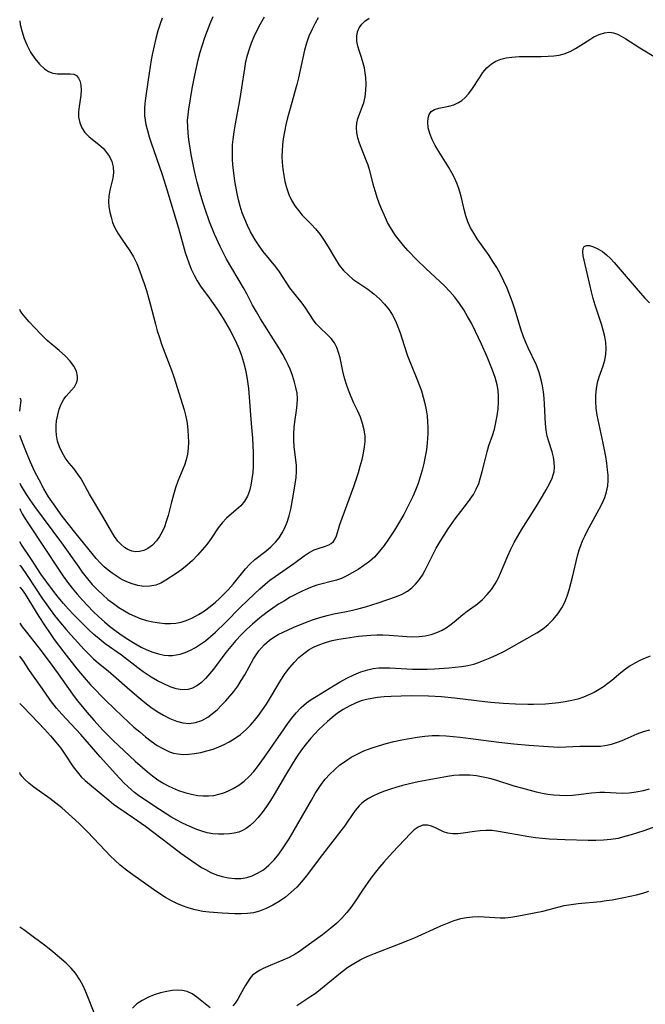
# Model space of a CAD drawing. Extents: x 1556494 to 1564696, y 2813817 to 2822019.
# Drawn here: x 1556494 to 1556649, y 2818618 to 2818863 of the extents above; entities that cross this region are included whole.
import ezdxf

# ---------------------------------------------------------------- set-up
doc = ezdxf.new("R2010")
doc.units = 0

msp = doc.modelspace()

# ---------------------------------------------------------------- linework, layer by layer
at = {"layer": 'WIL_029_Contours', "color": 0}
for points in [[(1556494, 2818790.67, 192), (1556494, 2818790.67, 192)], [(1556494, 2818768.66, 190), (1556494, 2818768.66, 190)], [(1556494, 2818765.36, 190), (1556494, 2818765.36, 190)], [(1556494, 2818759.37, 190), (1556494, 2818759.37, 190)], [(1556494, 2818747.48, 188), (1556494, 2818747.48, 188)], [(1556494, 2818741.21, 186), (1556494, 2818741.21, 186)], [(1556494, 2818732.9, 184), (1556494, 2818732.9, 184)], [(1556494, 2818727.18, 182), (1556494, 2818727.18, 182)], [(1556494, 2818721.65, 180), (1556494, 2818721.65, 180)], [(1556494, 2818712.74, 178), (1556494, 2818712.74, 178)], [(1556494, 2818704.52, 176), (1556494, 2818704.52, 176)], [(1556494, 2818692.78, 174), (1556494, 2818692.78, 174)], [(1556494, 2818675.62, 172), (1556494, 2818675.62, 172)], [(1556494, 2818637.2, 170), (1556494, 2818637.2, 170)]]:
    msp.add_polyline3d(points, dxfattribs=at)
at = {"layer": 'WIL_030_Contours', "color": 0}
for points in [[(1556494, 2818747.48, 188), (1556494.36, 2818746.8, 188), (1556495.55, 2818744.88, 188), (1556496.54, 2818743.4, 188), (1556497.7, 2818741.73, 188), (1556504.37, 2818732.66, 188), (1556508.66, 2818726.61, 188), (1556509.54, 2818725.39, 188), (1556510.8, 2818723.77, 188), (1556512.01, 2818722.36, 188), (1556513.29, 2818721.02, 188), (1556514.63, 2818719.74, 188), (1556515.91, 2818718.65, 188), (1556517.25, 2818717.61, 188), (1556518.63, 2818716.65, 188), (1556520.04, 2818715.77, 188), (1556521.3, 2818715.07, 188), (1556522.59, 2818714.46, 188), (1556523.9, 2818713.92, 188), (1556525.48, 2818713.42, 188), (1556527.08, 2818713.04, 188), (1556528.69, 2818712.78, 188), (1556530.06, 2818712.65, 188), (1556531.41, 2818712.62, 188), (1556532.75, 2818712.73, 188), (1556534.07, 2818712.99, 188), (1556535.35, 2818713.39, 188), (1556536.9, 2818714.06, 188), (1556538.41, 2818714.88, 188), (1556539.87, 2818715.82, 188), (1556541.28, 2818716.85, 188), (1556542.64, 2818717.97, 188), (1556543.61, 2818718.85, 188), (1556544.55, 2818719.77, 188), (1556545.78, 2818721.05, 188), (1556547, 2818722.43, 188), (1556550.09, 2818726.26, 188), (1556551.11, 2818727.38, 188), (1556552.38, 2818728.52, 188), (1556555.1, 2818730.65, 188), (1556556.36, 2818731.73, 188), (1556557.52, 2818732.89, 188), (1556558.4, 2818733.97, 188), (1556559.16, 2818735.14, 188), (1556559.81, 2818736.38, 188), (1556560.41, 2818737.86, 188), (1556560.89, 2818739.41, 188), (1556561.28, 2818741.01, 188), (1556561.92, 2818744.26, 188), (1556562.43, 2818747.36, 188), (1556562.61, 2818748.88, 188), (1556562.71, 2818750.39, 188), (1556562.7, 2818751.87, 188), (1556562.16, 2818756.59, 188), (1556562.08, 2818758.17, 188), (1556562.07, 2818759.76, 188), (1556562.17, 2818761.34, 188), (1556562.34, 2818762.77, 188), (1556562.76, 2818765.59, 188), (1556562.92, 2818767.06, 188), (1556562.96, 2818768.52, 188), (1556562.85, 2818769.88, 188), (1556562.6, 2818771.23, 188), (1556562.26, 2818772.59, 188), (1556561.74, 2818774.21, 188), (1556561.12, 2818775.82, 188), (1556560.64, 2818776.91, 188), (1556560.06, 2818778.07, 188), (1556559.3, 2818779.47, 188), (1556558.48, 2818780.86, 188), (1556553.78, 2818788.35, 188), (1556552.77, 2818790.03, 188), (1556551.82, 2818791.73, 188), (1556550.36, 2818794.51, 188), (1556549.54, 2818796, 188), (1556545.36, 2818803.18, 188), (1556544.59, 2818804.62, 188), (1556543.76, 2818806.29, 188), (1556542.39, 2818809.34, 188), (1556541.14, 2818812.45, 188), (1556540.04, 2818815.52, 188), (1556539.53, 2818817.07, 188), (1556538.71, 2818819.78, 188), (1556538.06, 2818822.26, 188), (1556537.74, 2818823.58, 188), (1556537.33, 2818825.43, 188), (1556536.61, 2818829.14, 188), (1556536.02, 2818832.83, 188), (1556535.83, 2818834.42, 188), (1556535.71, 2818836.01, 188), (1556535.69, 2818837.59, 188), (1556535.79, 2818838.99, 188), (1556535.97, 2818840.4, 188), (1556536.84, 2818845.55, 188), (1556537.46, 2818848.82, 188), (1556537.87, 2818850.73, 188), (1556538.32, 2818852.63, 188), (1556538.82, 2818854.52, 188), (1556539.38, 2818856.4, 188), (1556539.97, 2818858.18, 188), (1556540.63, 2818859.94, 188), (1556541.33, 2818861.69, 188), (1556542.07, 2818863.42, 188)], [(1556494, 2818741.21, 186), (1556494.2, 2818740.74, 186), (1556494.64, 2818739.92, 186), (1556495.39, 2818738.67, 186), (1556496.38, 2818737.12, 186), (1556503.76, 2818725.88, 186), (1556504.76, 2818724.4, 186), (1556505.84, 2818722.91, 186), (1556507.03, 2818721.39, 186), (1556508.27, 2818719.91, 186), (1556509.56, 2818718.46, 186), (1556510.89, 2818717.05, 186), (1556512.25, 2818715.67, 186), (1556513.65, 2818714.33, 186), (1556515.09, 2818713.04, 186), (1556516.32, 2818712.01, 186), (1556517.58, 2818711.03, 186), (1556518.86, 2818710.09, 186), (1556520.17, 2818709.2, 186), (1556522.18, 2818707.94, 186), (1556524.19, 2818706.81, 186), (1556525.6, 2818706.13, 186), (1556527.03, 2818705.56, 186), (1556528.47, 2818705.11, 186), (1556529.9, 2818704.81, 186), (1556530.91, 2818704.7, 186), (1556531.91, 2818704.71, 186), (1556532.87, 2818704.83, 186), (1556533.82, 2818705.06, 186), (1556535.11, 2818705.48, 186), (1556536.39, 2818706.04, 186), (1556537.66, 2818706.7, 186), (1556538.9, 2818707.48, 186), (1556540.11, 2818708.35, 186), (1556541.4, 2818709.41, 186), (1556542.65, 2818710.54, 186), (1556545.11, 2818712.93, 186), (1556548.76, 2818716.6, 186), (1556552.32, 2818720.06, 186), (1556553.6, 2818721.25, 186), (1556554.91, 2818722.39, 186), (1556556.14, 2818723.38, 186), (1556557.41, 2818724.32, 186), (1556562.06, 2818727.58, 186), (1556564.64, 2818729.49, 186), (1556565.88, 2818730.31, 186), (1556567.1, 2818730.95, 186), (1556568.08, 2818731.32, 186), (1556569.96, 2818731.84, 186), (1556570.79, 2818732.16, 186), (1556571.37, 2818732.51, 186), (1556571.92, 2818733.03, 186), (1556572.35, 2818733.68, 186), (1556572.65, 2818734.41, 186), (1556573.14, 2818736.1, 186), (1556573.5, 2818737.23, 186), (1556576.96, 2818746.7, 186), (1556578.1, 2818750.14, 186), (1556578.57, 2818751.76, 186), (1556579, 2818753.37, 186), (1556579.36, 2818754.97, 186), (1556579.63, 2818756.55, 186), (1556579.76, 2818757.89, 186), (1556579.77, 2818759.21, 186), (1556579.55, 2818760.79, 186), (1556579.14, 2818762.35, 186), (1556578.59, 2818763.89, 186), (1556577.93, 2818765.41, 186), (1556576.99, 2818767.37, 186), (1556576.27, 2818768.98, 186), (1556575.61, 2818770.61, 186), (1556575.02, 2818772.26, 186), (1556574.53, 2818773.92, 186), (1556574.21, 2818775.3, 186), (1556573.54, 2818778.6, 186), (1556573.18, 2818779.96, 186), (1556572.73, 2818781.23, 186), (1556572.13, 2818782.39, 186), (1556571.35, 2818783.42, 186), (1556570.45, 2818784.35, 186), (1556568.51, 2818786.15, 186), (1556567.6, 2818787.12, 186), (1556566.93, 2818787.99, 186), (1556564.93, 2818791.07, 186), (1556564.1, 2818792.25, 186), (1556562.09, 2818794.76, 186), (1556561.11, 2818796.05, 186), (1556558.51, 2818799.98, 186), (1556557.56, 2818801.24, 186), (1556554.49, 2818805.03, 186), (1556553.44, 2818806.45, 186), (1556552.46, 2818807.93, 186), (1556551.29, 2818809.96, 186), (1556550.53, 2818811.5, 186), (1556549.86, 2818813.08, 186), (1556549.26, 2818814.69, 186), (1556548.74, 2818816.33, 186), (1556548.33, 2818817.88, 186), (1556547.98, 2818819.45, 186), (1556547.43, 2818822.48, 186), (1556547.21, 2818823.95, 186), (1556546.99, 2818825.85, 186), (1556546.85, 2818827.76, 186), (1556546.8, 2818829.66, 186), (1556546.87, 2818831.57, 186), (1556546.98, 2818832.86, 186), (1556547.24, 2818834.8, 186), (1556547.56, 2818836.73, 186), (1556548.65, 2818842.53, 186), (1556549.15, 2818845.66, 186), (1556549.86, 2818850.5, 186), (1556550.18, 2818852.22, 186), (1556550.57, 2818853.8, 186), (1556551.04, 2818855.36, 186), (1556551.59, 2818856.89, 186), (1556552.21, 2818858.41, 186), (1556552.9, 2818859.89, 186), (1556553.82, 2818861.63, 186), (1556554.81, 2818863.33, 186)], [(1556568.13, 2818863.11, 184), (1556567.38, 2818861.75, 184), (1556566.55, 2818860.13, 184), (1556565.81, 2818858.49, 184), (1556565.18, 2818856.8, 184), (1556564.68, 2818855.02, 184), (1556563.19, 2818848.17, 184), (1556562.79, 2818846.5, 184), (1556560.96, 2818839.95, 184), (1556560.51, 2818838.23, 184), (1556560.09, 2818836.51, 184), (1556559.73, 2818834.79, 184), (1556559.43, 2818833.06, 184), (1556559.25, 2818831.57, 184), (1556559.15, 2818830.09, 184), (1556559.11, 2818828.61, 184), (1556559.16, 2818827.13, 184), (1556559.31, 2818825.52, 184), (1556559.55, 2818823.92, 184), (1556559.85, 2818822.41, 184), (1556560.23, 2818820.94, 184), (1556560.8, 2818819.24, 184), (1556561.54, 2818817.63, 184), (1556562.31, 2818816.39, 184), (1556563.2, 2818815.21, 184), (1556564.16, 2818814.1, 184), (1556566.33, 2818811.86, 184), (1556567.44, 2818810.66, 184), (1556568.57, 2818809.24, 184), (1556569.61, 2818807.74, 184), (1556570.59, 2818806.19, 184), (1556572.42, 2818803.12, 184), (1556573.36, 2818801.68, 184), (1556574.42, 2818800.35, 184), (1556575.61, 2818799.14, 184), (1556576.74, 2818798.21, 184), (1556577.95, 2818797.36, 184), (1556580.43, 2818795.67, 184), (1556581.91, 2818794.55, 184), (1556583.3, 2818793.32, 184), (1556584.59, 2818791.99, 184), (1556585.73, 2818790.54, 184), (1556586.56, 2818789.21, 184), (1556587.28, 2818787.81, 184), (1556587.9, 2818786.35, 184), (1556588.45, 2818784.82, 184), (1556589.45, 2818781.67, 184), (1556590.32, 2818779.16, 184), (1556592.61, 2818773.46, 184), (1556593.19, 2818771.94, 184), (1556593.73, 2818770.41, 184), (1556594.21, 2818768.86, 184), (1556594.62, 2818767.3, 184), (1556594.95, 2818765.72, 184), (1556595.15, 2818764.26, 184), (1556595.28, 2818762.79, 184), (1556595.33, 2818761.32, 184), (1556595.32, 2818759.84, 184), (1556595.17, 2818757.55, 184), (1556594.97, 2818755.82, 184), (1556594.7, 2818754.1, 184), (1556594.36, 2818752.39, 184), (1556593.94, 2818750.71, 184), (1556593.45, 2818749.04, 184), (1556592.9, 2818747.4, 184), (1556592.29, 2818745.77, 184), (1556591.62, 2818744.18, 184), (1556590.9, 2818742.67, 184), (1556589.34, 2818739.73, 184), (1556587.8, 2818737.04, 184), (1556587.07, 2818735.87, 184), (1556585.56, 2818733.59, 184), (1556584.49, 2818732.06, 184), (1556583.37, 2818730.6, 184), (1556582.15, 2818729.25, 184), (1556580.85, 2818728.09, 184), (1556579.46, 2818727.05, 184), (1556578.02, 2818726.1, 184), (1556576.55, 2818725.22, 184), (1556575.22, 2818724.47, 184), (1556573.86, 2818723.84, 184), (1556572.63, 2818723.41, 184), (1556571.36, 2818723.05, 184), (1556568.79, 2818722.42, 184), (1556567.81, 2818722.14, 184), (1556566.61, 2818721.72, 184), (1556565.64, 2818721.33, 184), (1556564.16, 2818720.68, 184), (1556562.67, 2818719.95, 184), (1556561.19, 2818719.16, 184), (1556559.72, 2818718.32, 184), (1556558.27, 2818717.43, 184), (1556556.84, 2818716.49, 184), (1556555.44, 2818715.5, 184), (1556553.6, 2818714.06, 184), (1556551.77, 2818712.52, 184), (1556550.36, 2818711.21, 184), (1556549.01, 2818709.82, 184), (1556547.7, 2818708.39, 184), (1556546.44, 2818706.92, 184), (1556545.22, 2818705.42, 184), (1556542.11, 2818701.32, 184), (1556541.14, 2818700.13, 184), (1556540.14, 2818699.02, 184), (1556539.1, 2818698.03, 184), (1556538.01, 2818697.21, 184), (1556536.94, 2818696.63, 184), (1556535.81, 2818696.27, 184), (1556534.36, 2818696.21, 184), (1556532.86, 2818696.46, 184), (1556531.32, 2818696.96, 184), (1556529.76, 2818697.64, 184), (1556528.19, 2818698.45, 184), (1556526.63, 2818699.36, 184), (1556524.66, 2818700.64, 184), (1556523.29, 2818701.65, 184), (1556519.24, 2818704.78, 184), (1556515.2, 2818707.63, 184), (1556513.71, 2818708.82, 184), (1556512.39, 2818709.96, 184), (1556511.09, 2818711.15, 184), (1556509.82, 2818712.38, 184), (1556507.32, 2818714.92, 184), (1556506.1, 2818716.23, 184), (1556504.87, 2818717.61, 184), (1556503.53, 2818719.22, 184), (1556502.13, 2818721.01, 184), (1556500.73, 2818722.92, 184), (1556499.36, 2818724.85, 184), (1556496.89, 2818728.51, 184), (1556494.39, 2818732.38, 184), (1556494, 2818732.9, 184)], [(1556529.38, 2818863.03, 190), (1556528.88, 2818861.62, 190), (1556528.31, 2818859.82, 190), (1556527.8, 2818857.99, 190), (1556527.36, 2818856.15, 190), (1556526.97, 2818854.3, 190), (1556526.66, 2818852.64, 190), (1556525.87, 2818847.65, 190), (1556525.21, 2818843.11, 190), (1556525.06, 2818841.84, 190), (1556524.96, 2818840.58, 190), (1556524.99, 2818838.77, 190), (1556525.12, 2818837.68, 190), (1556525.32, 2818836.59, 190), (1556525.69, 2818835.08, 190), (1556526.13, 2818833.56, 190), (1556526.62, 2818832.04, 190), (1556529.36, 2818824.16, 190), (1556530.55, 2818820.44, 190), (1556533.4, 2818810.83, 190), (1556535.12, 2818804.78, 190), (1556535.56, 2818803.36, 190), (1556535.97, 2818802.2, 190), (1556536.59, 2818800.66, 190), (1556537.28, 2818799.18, 190), (1556538.05, 2818797.76, 190), (1556538.9, 2818796.43, 190), (1556541.06, 2818793.54, 190), (1556542.05, 2818792.15, 190), (1556543.02, 2818790.71, 190), (1556544.48, 2818788.41, 190), (1556546.27, 2818785.41, 190), (1556547.1, 2818783.87, 190), (1556547.86, 2818782.29, 190), (1556548.49, 2818780.76, 190), (1556549.05, 2818779.19, 190), (1556549.54, 2818777.6, 190), (1556549.96, 2818775.99, 190), (1556550.31, 2818774.36, 190), (1556550.59, 2818772.72, 190), (1556550.8, 2818771.05, 190), (1556551.51, 2818762.3, 190), (1556551.78, 2818758.7, 190), (1556551.95, 2818755.11, 190), (1556551.98, 2818753.34, 190), (1556551.94, 2818751.59, 190), (1556551.85, 2818750.16, 190), (1556551.67, 2818748.58, 190), (1556551.4, 2818747.05, 190), (1556551.03, 2818745.61, 190), (1556550.52, 2818744.27, 190), (1556549.85, 2818743.05, 190), (1556548.89, 2818741.89, 190), (1556547.77, 2818740.85, 190), (1556545.36, 2818738.8, 190), (1556544.24, 2818737.64, 190), (1556543.3, 2818736.42, 190), (1556541.52, 2818733.74, 190), (1556540.48, 2818732.31, 190), (1556539.34, 2818730.91, 190), (1556538.15, 2818729.59, 190), (1556536.88, 2818728.32, 190), (1556535.54, 2818727.13, 190), (1556534.22, 2818726.09, 190), (1556532.88, 2818725.11, 190), (1556530.31, 2818723.39, 190), (1556529.08, 2818722.69, 190), (1556527.8, 2818722.18, 190), (1556526.35, 2818721.89, 190), (1556524.85, 2818721.87, 190), (1556523.33, 2818722.08, 190), (1556521.95, 2818722.47, 190), (1556520.58, 2818723.01, 190), (1556519.23, 2818723.69, 190), (1556517.92, 2818724.47, 190), (1556516.92, 2818725.14, 190), (1556515.96, 2818725.88, 190), (1556515, 2818726.73, 190), (1556514.07, 2818727.64, 190), (1556513.01, 2818728.79, 190), (1556511.98, 2818730, 190), (1556508.01, 2818734.96, 190), (1556504.57, 2818739.35, 190), (1556502.37, 2818742.36, 190), (1556501.19, 2818744.14, 190), (1556500, 2818746.13, 190), (1556498.82, 2818748.3, 190), (1556497.71, 2818750.52, 190), (1556496.7, 2818752.69, 190), (1556495.82, 2818754.71, 190), (1556494.82, 2818757.18, 190), (1556494, 2818759.37, 190)], [(1556494, 2818727.18, 182), (1556494.28, 2818726.86, 182), (1556495.85, 2818724.6, 182), (1556499.69, 2818718.82, 182), (1556501.15, 2818716.69, 182), (1556502.66, 2818714.66, 182), (1556504.13, 2818712.79, 182), (1556505.5, 2818711.17, 182), (1556506.78, 2818709.73, 182), (1556510, 2818706.22, 182), (1556511.15, 2818705.03, 182), (1556512.33, 2818703.88, 182), (1556513.54, 2818702.8, 182), (1556515.95, 2818700.89, 182), (1556517.32, 2818699.76, 182), (1556521.38, 2818696.14, 182), (1556523.54, 2818694.26, 182), (1556525.05, 2818693.02, 182), (1556526.6, 2818691.85, 182), (1556528.15, 2818690.8, 182), (1556529.72, 2818689.86, 182), (1556531.31, 2818689.04, 182), (1556532.9, 2818688.39, 182), (1556534.49, 2818687.96, 182), (1556536.07, 2818687.82, 182), (1556537.66, 2818688.04, 182), (1556539.2, 2818688.58, 182), (1556540.69, 2818689.39, 182), (1556541.88, 2818690.26, 182), (1556543.02, 2818691.25, 182), (1556544.13, 2818692.34, 182), (1556545.21, 2818693.48, 182), (1556546.21, 2818694.61, 182), (1556547.18, 2818695.79, 182), (1556548.13, 2818697.12, 182), (1556549.02, 2818698.51, 182), (1556549.86, 2818699.93, 182), (1556552.07, 2818703.86, 182), (1556552.86, 2818705.11, 182), (1556553.41, 2818705.88, 182), (1556554.01, 2818706.62, 182), (1556554.66, 2818707.32, 182), (1556555.35, 2818707.97, 182), (1556555.99, 2818708.49, 182), (1556557.07, 2818709.24, 182), (1556558.21, 2818709.92, 182), (1556559.4, 2818710.54, 182), (1556561.89, 2818711.67, 182), (1556564.93, 2818712.91, 182), (1556566.71, 2818713.58, 182), (1556568.51, 2818714.18, 182), (1556570.33, 2818714.68, 182), (1556571.97, 2818715.03, 182), (1556575.14, 2818715.63, 182), (1556576.65, 2818715.96, 182), (1556578.28, 2818716.37, 182), (1556579.88, 2818716.82, 182), (1556583.04, 2818717.82, 182), (1556587.57, 2818719.37, 182), (1556588.98, 2818719.96, 182), (1556590.29, 2818720.68, 182), (1556591.35, 2818721.49, 182), (1556592.31, 2818722.43, 182), (1556593.18, 2818723.49, 182), (1556593.97, 2818724.65, 182), (1556594.66, 2818725.86, 182), (1556596.66, 2818729.89, 182), (1556597.43, 2818731.36, 182), (1556598.36, 2818733, 182), (1556599.36, 2818734.62, 182), (1556600.4, 2818736.2, 182), (1556602.15, 2818738.69, 182), (1556604.94, 2818742.3, 182), (1556605.84, 2818743.5, 182), (1556606.66, 2818744.73, 182), (1556607.36, 2818746.01, 182), (1556607.96, 2818747.43, 182), (1556608.43, 2818748.91, 182), (1556608.84, 2818750.42, 182), (1556609.62, 2818753.66, 182), (1556610.03, 2818755.27, 182), (1556610.51, 2818756.84, 182), (1556611.37, 2818759.31, 182), (1556611.85, 2818760.91, 182), (1556612.24, 2818762.56, 182), (1556612.55, 2818764.25, 182), (1556612.77, 2818765.95, 182), (1556612.88, 2818767.66, 182), (1556612.87, 2818769.11, 182), (1556612.76, 2818770.55, 182), (1556612.53, 2818771.97, 182), (1556612.05, 2818773.78, 182), (1556611.42, 2818775.56, 182), (1556610.04, 2818778.91, 182), (1556608.66, 2818782.05, 182), (1556607.19, 2818785.17, 182), (1556606.15, 2818787.23, 182), (1556605.22, 2818788.92, 182), (1556604.25, 2818790.57, 182), (1556603.21, 2818792.16, 182), (1556602.07, 2818793.68, 182), (1556600.81, 2818795.11, 182), (1556599.47, 2818796.48, 182), (1556594.81, 2818800.83, 182), (1556592.6, 2818803.01, 182), (1556590.4, 2818805.31, 182), (1556589.31, 2818806.52, 182), (1556588.27, 2818807.75, 182), (1556587.3, 2818809.04, 182), (1556586.28, 2818810.61, 182), (1556585.36, 2818812.26, 182), (1556584.54, 2818813.95, 182), (1556583.8, 2818815.68, 182), (1556583.27, 2818817.05, 182), (1556582.79, 2818818.44, 182), (1556582.35, 2818819.84, 182), (1556581.95, 2818821.23, 182), (1556580.96, 2818825.08, 182), (1556580.49, 2818826.5, 182), (1556579.97, 2818827.9, 182), (1556578.38, 2818831.96, 182), (1556577.96, 2818833.27, 182), (1556577.68, 2818834.56, 182), (1556577.59, 2818835.82, 182), (1556577.71, 2818836.95, 182), (1556577.99, 2818838.07, 182), (1556578.37, 2818839.17, 182), (1556579.13, 2818841.13, 182), (1556579.43, 2818842.01, 182), (1556579.76, 2818843.48, 182), (1556579.94, 2818845.03, 182), (1556579.99, 2818846.63, 182), (1556579.91, 2818848.25, 182), (1556579.78, 2818849.46, 182), (1556579.57, 2818850.64, 182), (1556579.3, 2818851.8, 182), (1556578.83, 2818853.27, 182), (1556578.33, 2818854.7, 182), (1556577.94, 2818856.01, 182), (1556577.69, 2818857.3, 182), (1556577.67, 2818858.54, 182), (1556577.89, 2818859.59, 182), (1556578.32, 2818860.58, 182), (1556578.94, 2818861.48, 182), (1556579.73, 2818862.27, 182), (1556580.76, 2818862.97, 182)], [(1556494, 2818862.31, 192), (1556494.13, 2818861.42, 192), (1556494.5, 2818859.83, 192), (1556495.11, 2818857.94, 192), (1556495.82, 2818856.25, 192), (1556496.7, 2818854.57, 192), (1556497.74, 2818852.97, 192), (1556498.88, 2818851.55, 192), (1556500.12, 2818850.4, 192), (1556501.17, 2818849.72, 192), (1556502.21, 2818849.3, 192), (1556503.37, 2818849.14, 192), (1556506.53, 2818849.18, 192), (1556507.4, 2818849.06, 192), (1556508.12, 2818848.72, 192), (1556508.63, 2818848.12, 192), (1556508.99, 2818847.29, 192), (1556509.2, 2818846.31, 192), (1556509.28, 2818845.22, 192), (1556509.21, 2818843.79, 192), (1556508.79, 2818841.07, 192), (1556508.63, 2818839.71, 192), (1556508.63, 2818838.37, 192), (1556508.89, 2818837.01, 192), (1556509.41, 2818835.72, 192), (1556510.17, 2818834.57, 192), (1556511.21, 2818833.51, 192), (1556513.62, 2818831.61, 192), (1556514.78, 2818830.59, 192), (1556515.58, 2818829.66, 192), (1556516.26, 2818828.64, 192), (1556516.85, 2818827.37, 192), (1556517.22, 2818826.04, 192), (1556517.33, 2818824.7, 192), (1556517.15, 2818823.25, 192), (1556516.38, 2818820.32, 192), (1556516.11, 2818818.8, 192), (1556516.07, 2818817.48, 192), (1556516.17, 2818816.11, 192), (1556516.37, 2818814.84, 192), (1556516.67, 2818813.56, 192), (1556517.06, 2818812.29, 192), (1556517.57, 2818811.06, 192), (1556518.39, 2818809.57, 192), (1556519.34, 2818808.12, 192), (1556521.35, 2818805.22, 192), (1556522.26, 2818803.7, 192), (1556523.06, 2818802.04, 192), (1556523.77, 2818800.3, 192), (1556524.36, 2818798.7, 192), (1556524.93, 2818797.06, 192), (1556525.45, 2818795.4, 192), (1556526.37, 2818792.08, 192), (1556527.69, 2818787.03, 192), (1556528.16, 2818785.36, 192), (1556528.67, 2818783.7, 192), (1556529.23, 2818782.05, 192), (1556531.69, 2818775.54, 192), (1556532.26, 2818773.92, 192), (1556534.85, 2818765.73, 192), (1556535.29, 2818764.05, 192), (1556535.57, 2818762.39, 192), (1556535.75, 2818760.71, 192), (1556535.85, 2818759.2, 192), (1556535.88, 2818757.68, 192), (1556535.82, 2818756.19, 192), (1556535.65, 2818754.72, 192), (1556535.35, 2818753.29, 192), (1556534.93, 2818751.97, 192), (1556533.3, 2818748.03, 192), (1556532.69, 2818746.34, 192), (1556532.16, 2818744.59, 192), (1556531.68, 2818742.81, 192), (1556530.84, 2818739.5, 192), (1556530.4, 2818738.01, 192), (1556529.92, 2818736.68, 192), (1556529.35, 2818735.43, 192), (1556528.69, 2818734.25, 192), (1556527.93, 2818733.19, 192), (1556526.94, 2818732.14, 192), (1556525.83, 2818731.31, 192), (1556524.83, 2818730.81, 192), (1556523.78, 2818730.52, 192), (1556522.81, 2818730.46, 192), (1556521.81, 2818730.63, 192), (1556520.85, 2818731.02, 192), (1556519.98, 2818731.57, 192), (1556519.16, 2818732.28, 192), (1556518.39, 2818733.11, 192), (1556517.56, 2818734.24, 192), (1556516.78, 2818735.47, 192), (1556514.65, 2818739.25, 192), (1556511.34, 2818744.75, 192), (1556509.23, 2818748.56, 192), (1556508.47, 2818749.73, 192), (1556507.4, 2818751.12, 192), (1556506.3, 2818752.45, 192), (1556505.27, 2818753.82, 192), (1556504.51, 2818755.12, 192), (1556503.88, 2818756.5, 192), (1556503.41, 2818757.94, 192), (1556503.12, 2818759.42, 192), (1556503.03, 2818760.61, 192), (1556503.05, 2818761.8, 192), (1556503.17, 2818762.99, 192), (1556503.43, 2818764.46, 192), (1556503.81, 2818765.86, 192), (1556504.31, 2818767.17, 192), (1556504.96, 2818768.33, 192), (1556505.57, 2818769.13, 192), (1556506.87, 2818770.57, 192), (1556507.59, 2818771.46, 192), (1556508.12, 2818772.42, 192), (1556508.33, 2818773.22, 192), (1556508.36, 2818774.04, 192), (1556508.07, 2818775.3, 192), (1556507.43, 2818776.56, 192), (1556506.54, 2818777.79, 192), (1556505.34, 2818779.09, 192), (1556503.81, 2818780.47, 192), (1556500.81, 2818782.97, 192), (1556499.21, 2818784.5, 192), (1556497.72, 2818786.06, 192), (1556496.39, 2818787.54, 192), (1556495.35, 2818788.77, 192), (1556494.56, 2818789.75, 192), (1556494.09, 2818790.41, 192), (1556494, 2818790.67, 192)], [(1556494, 2818721.65, 180), (1556494.24, 2818721.48, 180), (1556494.6, 2818721.03, 180), (1556495.34, 2818719.91, 180), (1556498.74, 2818714.38, 180), (1556500.15, 2818712.2, 180), (1556501.36, 2818710.42, 180), (1556502.59, 2818708.71, 180), (1556504.95, 2818705.56, 180), (1556508.2, 2818701.4, 180), (1556510.47, 2818698.66, 180), (1556511.66, 2818697.34, 180), (1556515.38, 2818693.56, 180), (1556519.54, 2818689.52, 180), (1556522.36, 2818686.94, 180), (1556523.79, 2818685.71, 180), (1556525.22, 2818684.53, 180), (1556526.68, 2818683.41, 180), (1556528.16, 2818682.39, 180), (1556529.67, 2818681.51, 180), (1556531.21, 2818680.8, 180), (1556532.21, 2818680.47, 180), (1556533.24, 2818680.25, 180), (1556534.61, 2818680.14, 180), (1556536.01, 2818680.21, 180), (1556537.43, 2818680.38, 180), (1556538.95, 2818680.64, 180), (1556540.48, 2818680.99, 180), (1556542, 2818681.45, 180), (1556543.41, 2818681.98, 180), (1556544.8, 2818682.62, 180), (1556546.03, 2818683.28, 180), (1556547.22, 2818684, 180), (1556548.79, 2818685.1, 180), (1556550.26, 2818686.34, 180), (1556551.32, 2818687.41, 180), (1556552.33, 2818688.56, 180), (1556553.27, 2818689.77, 180), (1556554.28, 2818691.19, 180), (1556555.24, 2818692.64, 180), (1556558.87, 2818698.54, 180), (1556559.78, 2818699.96, 180), (1556560.39, 2818700.86, 180), (1556561.04, 2818701.73, 180), (1556562.11, 2818703, 180), (1556563.28, 2818704.17, 180), (1556564.54, 2818705.23, 180), (1556565.89, 2818706.16, 180), (1556567.11, 2818706.83, 180), (1556568.49, 2818707.44, 180), (1556569.93, 2818707.95, 180), (1556571.55, 2818708.4, 180), (1556573.21, 2818708.76, 180), (1556574.89, 2818709.05, 180), (1556578.14, 2818709.47, 180), (1556581.18, 2818709.76, 180), (1556582.69, 2818709.84, 180), (1556584.2, 2818709.84, 180), (1556585.71, 2818709.79, 180), (1556590.15, 2818709.44, 180), (1556591.6, 2818709.38, 180), (1556593.16, 2818709.44, 180), (1556594.68, 2818709.62, 180), (1556596.16, 2818709.93, 180), (1556597.58, 2818710.38, 180), (1556598.91, 2818710.99, 180), (1556599.87, 2818711.56, 180), (1556600.78, 2818712.21, 180), (1556601.86, 2818713.07, 180), (1556604, 2818714.85, 180), (1556605.09, 2818715.71, 180), (1556607.64, 2818717.57, 180), (1556608.89, 2818718.64, 180), (1556610.06, 2818719.83, 180), (1556611.13, 2818721.13, 180), (1556612.09, 2818722.54, 180), (1556612.78, 2818723.8, 180), (1556613.39, 2818725.13, 180), (1556615.19, 2818729.47, 180), (1556615.95, 2818731.12, 180), (1556616.78, 2818732.75, 180), (1556617.67, 2818734.37, 180), (1556618.59, 2818735.94, 180), (1556622.29, 2818741.81, 180), (1556623.83, 2818744.31, 180), (1556624.73, 2818745.85, 180), (1556625.52, 2818747.35, 180), (1556626.19, 2818748.79, 180), (1556626.47, 2818749.56, 180), (1556626.68, 2818750.34, 180), (1556626.8, 2818751.52, 180), (1556626.73, 2818752.74, 180), (1556626.51, 2818754, 180), (1556626.18, 2818755.26, 180), (1556625.34, 2818757.86, 180), (1556624.98, 2818759.2, 180), (1556624.71, 2818760.71, 180), (1556624.55, 2818762.26, 180), (1556624.31, 2818767.13, 180), (1556624.2, 2818768.66, 180), (1556624.04, 2818770.19, 180), (1556623.82, 2818771.7, 180), (1556623.51, 2818773.2, 180), (1556622.99, 2818775.02, 180), (1556622.32, 2818776.78, 180), (1556620.28, 2818781.11, 180), (1556619.66, 2818782.47, 180), (1556619.09, 2818783.85, 180), (1556618.5, 2818785.53, 180), (1556616.93, 2818790.71, 180), (1556616.38, 2818792.43, 180), (1556615.72, 2818794.21, 180), (1556615, 2818795.97, 180), (1556614.21, 2818797.7, 180), (1556613.36, 2818799.4, 180), (1556612.43, 2818801.06, 180), (1556611.51, 2818802.56, 180), (1556610.53, 2818804.04, 180), (1556607.6, 2818808.23, 180), (1556606.72, 2818809.57, 180), (1556605.94, 2818810.95, 180), (1556605.29, 2818812.42, 180), (1556604.76, 2818813.94, 180), (1556604.34, 2818815.49, 180), (1556603.78, 2818818.04, 180), (1556603.46, 2818819.31, 180), (1556603.04, 2818820.66, 180), (1556602.52, 2818821.99, 180), (1556601.93, 2818823.31, 180), (1556601.27, 2818824.6, 180), (1556600.54, 2818825.87, 180), (1556598.03, 2818829.88, 180), (1556597.16, 2818831.39, 180), (1556596.39, 2818832.88, 180), (1556595.8, 2818834.36, 180), (1556595.45, 2818835.8, 180), (1556595.33, 2818837.15, 180), (1556595.42, 2818838.19, 180), (1556595.69, 2818839.08, 180), (1556596.18, 2818839.79, 180), (1556597.02, 2818840.33, 180), (1556598.1, 2818840.67, 180), (1556600.55, 2818841.17, 180), (1556601.79, 2818841.51, 180), (1556602.98, 2818842.03, 180), (1556603.79, 2818842.55, 180), (1556604.55, 2818843.18, 180), (1556605.54, 2818844.28, 180), (1556606.44, 2818845.54, 180), (1556608.14, 2818848.22, 180), (1556609.02, 2818849.51, 180), (1556610, 2818850.69, 180), (1556611.12, 2818851.68, 180), (1556612.23, 2818852.33, 180), (1556613.47, 2818852.8, 180), (1556614.81, 2818853.14, 180), (1556616.21, 2818853.35, 180), (1556617.97, 2818853.48, 180), (1556619.78, 2818853.51, 180), (1556623.44, 2818853.48, 180), (1556625.25, 2818853.52, 180), (1556626.61, 2818853.62, 180), (1556627.94, 2818853.82, 180), (1556629.22, 2818854.14, 180), (1556630.66, 2818854.71, 180), (1556632.03, 2818855.43, 180), (1556633.35, 2818856.26, 180), (1556635.52, 2818857.7, 180), (1556636.59, 2818858.35, 180), (1556637.89, 2818858.98, 180), (1556639.19, 2818859.38, 180), (1556640.48, 2818859.49, 180), (1556641.45, 2818859.33, 180), (1556642.41, 2818858.99, 180), (1556643.37, 2818858.52, 180), (1556644.47, 2818857.88, 180), (1556647.95, 2818855.63, 180), (1556652.39, 2818852.98, 180)], [(1556494, 2818712.74, 178), (1556494.6, 2818711.85, 178), (1556495.34, 2818710.88, 178), (1556498.72, 2818706.58, 178), (1556501.04, 2818703.58, 178), (1556503.59, 2818700.12, 178), (1556507.1, 2818695.13, 178), (1556508.27, 2818693.56, 178), (1556509.19, 2818692.42, 178), (1556510.65, 2818690.66, 178), (1556512.48, 2818688.55, 178), (1556514.66, 2818686.19, 178), (1556517.23, 2818683.58, 178), (1556519.92, 2818680.99, 178), (1556522.71, 2818678.43, 178), (1556525.72, 2818675.83, 178), (1556527.01, 2818674.81, 178), (1556528.33, 2818673.86, 178), (1556529.79, 2818672.95, 178), (1556530.83, 2818672.37, 178), (1556531.9, 2818671.84, 178), (1556533.45, 2818671.19, 178), (1556535.04, 2818670.67, 178), (1556536.65, 2818670.26, 178), (1556538.26, 2818669.97, 178), (1556539.57, 2818669.84, 178), (1556540.89, 2818669.84, 178), (1556542.19, 2818669.97, 178), (1556543.48, 2818670.23, 178), (1556544.69, 2818670.6, 178), (1556545.86, 2818671.07, 178), (1556547, 2818671.64, 178), (1556548.41, 2818672.51, 178), (1556549.73, 2818673.51, 178), (1556550.97, 2818674.67, 178), (1556552.14, 2818675.93, 178), (1556553.05, 2818677.06, 178), (1556554.8, 2818679.44, 178), (1556558.88, 2818685.42, 178), (1556560.61, 2818687.85, 178), (1556561.49, 2818689.02, 178), (1556562.66, 2818690.45, 178), (1556563.88, 2818691.78, 178), (1556565.2, 2818692.95, 178), (1556566.37, 2818693.79, 178), (1556567.59, 2818694.56, 178), (1556571.93, 2818697.21, 178), (1556573.56, 2818698.17, 178), (1556575.23, 2818699.07, 178), (1556576.93, 2818699.9, 178), (1556578.67, 2818700.62, 178), (1556580.45, 2818701.17, 178), (1556581.8, 2818701.44, 178), (1556583.16, 2818701.61, 178), (1556584.54, 2818701.68, 178), (1556585.89, 2818701.66, 178), (1556591.52, 2818701.31, 178), (1556593.33, 2818701.27, 178), (1556595.14, 2818701.3, 178), (1556596.95, 2818701.38, 178), (1556600.54, 2818701.63, 178), (1556602.13, 2818701.77, 178), (1556603.7, 2818701.96, 178), (1556605.23, 2818702.22, 178), (1556606.72, 2818702.59, 178), (1556607.9, 2818702.98, 178), (1556610.77, 2818704.14, 178), (1556612.48, 2818704.89, 178), (1556614.17, 2818705.71, 178), (1556615.53, 2818706.43, 178), (1556622.42, 2818710.33, 178), (1556623.78, 2818711.23, 178), (1556625.19, 2818712.37, 178), (1556626.48, 2818713.65, 178), (1556627.62, 2818715.03, 178), (1556628.59, 2818716.52, 178), (1556629.31, 2818717.94, 178), (1556629.9, 2818719.45, 178), (1556630.41, 2818721, 178), (1556631.27, 2818724.15, 178), (1556632.52, 2818729.42, 178), (1556632.93, 2818730.92, 178), (1556633.32, 2818732.06, 178), (1556633.77, 2818733.18, 178), (1556634.32, 2818734.38, 178), (1556634.92, 2818735.57, 178), (1556637.9, 2818741.05, 178), (1556638.61, 2818742.48, 178), (1556639.24, 2818743.92, 178), (1556639.72, 2818745.38, 178), (1556640.03, 2818746.86, 178), (1556640.12, 2818748.16, 178), (1556640.08, 2818749.49, 178), (1556639.96, 2818750.84, 178), (1556639.75, 2818752.46, 178), (1556639.49, 2818754.11, 178), (1556638.87, 2818757.44, 178), (1556637.39, 2818764.37, 178), (1556637.13, 2818766.15, 178), (1556637.01, 2818767.78, 178), (1556637.03, 2818769.39, 178), (1556637.19, 2818770.97, 178), (1556637.49, 2818772.5, 178), (1556637.91, 2818773.9, 178), (1556638.88, 2818776.64, 178), (1556639.27, 2818778.04, 178), (1556639.52, 2818779.47, 178), (1556639.61, 2818780.95, 178), (1556639.53, 2818782.44, 178), (1556639.28, 2818783.96, 178), (1556638.9, 2818785.49, 178), (1556638.43, 2818787.02, 178), (1556636.87, 2818791.72, 178), (1556636.39, 2818793.36, 178), (1556635.96, 2818795, 178), (1556635.19, 2818798.24, 178), (1556634.16, 2818802.88, 178), (1556633.94, 2818804, 178), (1556633.83, 2818804.98, 178), (1556633.87, 2818805.76, 178), (1556634.12, 2818806.29, 178), (1556634.69, 2818806.55, 178), (1556635.5, 2818806.51, 178), (1556636.48, 2818806.22, 178), (1556637.56, 2818805.72, 178), (1556638.69, 2818805.02, 178), (1556639.69, 2818804.23, 178), (1556640.66, 2818803.31, 178), (1556641.61, 2818802.28, 178), (1556647.02, 2818795.9, 178), (1556649.25, 2818793.43, 178), (1556650.33, 2818792.33, 178)], [(1556494, 2818765.36, 190), (1556494.34, 2818768.12, 190), (1556494.32, 2818768.26, 190), (1556494.26, 2818768.4, 190), (1556494, 2818768.66, 190)], [(1556650.57, 2818704.52, 176), (1556649.27, 2818704.02, 176), (1556648.01, 2818703.46, 176), (1556646.75, 2818702.81, 176), (1556645.55, 2818702.1, 176), (1556644.4, 2818701.31, 176), (1556643.25, 2818700.4, 176), (1556641.01, 2818698.51, 176), (1556640.01, 2818697.71, 176), (1556638.96, 2818696.96, 176), (1556637.88, 2818696.26, 176), (1556636.62, 2818695.55, 176), (1556635.32, 2818694.92, 176), (1556633.98, 2818694.37, 176), (1556632.6, 2818693.9, 176), (1556631.05, 2818693.49, 176), (1556629.46, 2818693.17, 176), (1556627.85, 2818692.93, 176), (1556626.22, 2818692.75, 176), (1556624.58, 2818692.63, 176), (1556621.61, 2818692.54, 176), (1556620.13, 2818692.54, 176), (1556617.07, 2818692.63, 176), (1556614.01, 2818692.8, 176), (1556610.97, 2818693.03, 176), (1556609.45, 2818693.19, 176), (1556601.99, 2818694.13, 176), (1556598.72, 2818694.42, 176), (1556595.51, 2818694.58, 176), (1556591.2, 2818694.66, 176), (1556586.21, 2818694.5, 176), (1556584.5, 2818694.4, 176), (1556582.8, 2818694.25, 176), (1556581.43, 2818694.05, 176), (1556580.1, 2818693.78, 176), (1556578.79, 2818693.41, 176), (1556577.34, 2818692.86, 176), (1556575.94, 2818692.2, 176), (1556574.3, 2818691.26, 176), (1556572.93, 2818690.35, 176), (1556571.62, 2818689.34, 176), (1556570.41, 2818688.29, 176), (1556569.35, 2818687.31, 176), (1556568.3, 2818686.3, 176), (1556567.28, 2818685.25, 176), (1556566.28, 2818684.16, 176), (1556565.1, 2818682.74, 176), (1556563.99, 2818681.25, 176), (1556562.92, 2818679.72, 176), (1556561.89, 2818678.14, 176), (1556559.98, 2818674.98, 176), (1556557.19, 2818670.22, 176), (1556556.24, 2818668.68, 176), (1556555.26, 2818667.19, 176), (1556554.2, 2818665.73, 176), (1556553.11, 2818664.36, 176), (1556552.21, 2818663.36, 176), (1556551.26, 2818662.47, 176), (1556550.25, 2818661.72, 176), (1556549.35, 2818661.23, 176), (1556548.41, 2818660.85, 176), (1556547.26, 2818660.57, 176), (1556546.07, 2818660.4, 176), (1556544.71, 2818660.31, 176), (1556543.32, 2818660.32, 176), (1556541.93, 2818660.45, 176), (1556540.54, 2818660.7, 176), (1556539.25, 2818661.07, 176), (1556537.98, 2818661.53, 176), (1556535.47, 2818662.6, 176), (1556534.23, 2818663.18, 176), (1556533.01, 2818663.8, 176), (1556531.55, 2818664.63, 176), (1556530.12, 2818665.52, 176), (1556528.7, 2818666.44, 176), (1556523.62, 2818669.88, 176), (1556522.52, 2818670.69, 176), (1556521.75, 2818671.32, 176), (1556520.83, 2818672.14, 176), (1556519.94, 2818673, 176), (1556517.85, 2818675.2, 176), (1556513.99, 2818679.53, 176), (1556509.19, 2818685.1, 176), (1556504.47, 2818690.11, 176), (1556503.17, 2818691.63, 176), (1556501.68, 2818693.55, 176), (1556500.21, 2818695.59, 176), (1556496.47, 2818701.01, 176), (1556494.75, 2818703.57, 176), (1556494.23, 2818704.29, 176), (1556494, 2818704.52, 176)], [(1556494, 2818692.78, 174), (1556494.8, 2818692.02, 174), (1556498.68, 2818688.01, 174), (1556500.17, 2818686.44, 174), (1556501.67, 2818684.77, 174), (1556502.97, 2818683.22, 174), (1556504.18, 2818681.67, 174), (1556505.24, 2818680.17, 174), (1556507.31, 2818677.04, 174), (1556508.26, 2818675.78, 174), (1556509.29, 2818674.6, 174), (1556510.26, 2818673.63, 174), (1556511.29, 2818672.71, 174), (1556513.74, 2818670.74, 174), (1556516.11, 2818668.75, 174), (1556517.33, 2818667.76, 174), (1556518.61, 2818666.84, 174), (1556522.27, 2818664.41, 174), (1556525.23, 2818662.3, 174), (1556531.09, 2818657.82, 174), (1556534.03, 2818655.62, 174), (1556536.7, 2818653.73, 174), (1556539.14, 2818652.09, 174), (1556540.11, 2818651.52, 174), (1556541.45, 2818650.83, 174), (1556542.83, 2818650.26, 174), (1556544.23, 2818649.81, 174), (1556545.81, 2818649.46, 174), (1556547.39, 2818649.3, 174), (1556548.95, 2818649.34, 174), (1556550.37, 2818649.58, 174), (1556551.75, 2818650.01, 174), (1556553.08, 2818650.61, 174), (1556554.54, 2818651.51, 174), (1556555.89, 2818652.6, 174), (1556557.16, 2818653.92, 174), (1556558.33, 2818655.37, 174), (1556559.42, 2818656.91, 174), (1556560.9, 2818659.18, 174), (1556566.42, 2818668.81, 174), (1556567.36, 2818670.39, 174), (1556568.35, 2818671.93, 174), (1556569.09, 2818673, 174), (1556569.87, 2818674.02, 174), (1556570.99, 2818675.27, 174), (1556572.21, 2818676.43, 174), (1556573.5, 2818677.51, 174), (1556574.86, 2818678.5, 174), (1556576.28, 2818679.42, 174), (1556577.76, 2818680.24, 174), (1556579.47, 2818681.02, 174), (1556581.23, 2818681.69, 174), (1556583.1, 2818682.29, 174), (1556584.99, 2818682.83, 174), (1556586.91, 2818683.31, 174), (1556588.84, 2818683.74, 174), (1556590.78, 2818684.13, 174), (1556592.72, 2818684.46, 174), (1556594.56, 2818684.71, 174), (1556596.4, 2818684.84, 174), (1556598.13, 2818684.84, 174), (1556599.86, 2818684.75, 174), (1556603.34, 2818684.41, 174), (1556607.25, 2818683.95, 174), (1556612.97, 2818683.17, 174), (1556616.72, 2818682.76, 174), (1556620.4, 2818682.45, 174), (1556625.27, 2818682.09, 174), (1556626.56, 2818682.01, 174), (1556627.83, 2818681.97, 174), (1556629.6, 2818682.01, 174), (1556633.08, 2818682.16, 174), (1556637.09, 2818682.15, 174), (1556638.2, 2818682.22, 174), (1556639.31, 2818682.35, 174), (1556640.91, 2818682.67, 174), (1556642.45, 2818683.15, 174), (1556643.57, 2818683.6, 174), (1556645.79, 2818684.62, 174), (1556647.3, 2818685.24, 174), (1556648.85, 2818685.79, 174), (1556650.44, 2818686.25, 174)], [(1556650.28, 2818671.5, 172), (1556648.76, 2818671.1, 172), (1556647.03, 2818670.74, 172), (1556645.31, 2818670.51, 172), (1556643.62, 2818670.43, 172), (1556639.23, 2818670.7, 172), (1556638, 2818670.69, 172), (1556636.01, 2818670.52, 172), (1556632.76, 2818670.09, 172), (1556631.23, 2818669.95, 172), (1556629.69, 2818669.89, 172), (1556628.13, 2818669.9, 172), (1556626.56, 2818670.01, 172), (1556625.16, 2818670.2, 172), (1556623.75, 2818670.45, 172), (1556622.35, 2818670.76, 172), (1556620.5, 2818671.22, 172), (1556618.65, 2818671.74, 172), (1556616.81, 2818672.29, 172), (1556612.23, 2818673.72, 172), (1556610.7, 2818674.13, 172), (1556609.07, 2818674.5, 172), (1556607.43, 2818674.78, 172), (1556605.8, 2818674.95, 172), (1556604.46, 2818675.01, 172), (1556603.14, 2818675, 172), (1556601.82, 2818674.9, 172), (1556600.25, 2818674.68, 172), (1556594.76, 2818673.7, 172), (1556592.95, 2818673.32, 172), (1556589.37, 2818672.46, 172), (1556587.6, 2818671.97, 172), (1556586.05, 2818671.51, 172), (1556584.54, 2818671, 172), (1556583.08, 2818670.44, 172), (1556581.68, 2818669.8, 172), (1556580.64, 2818669.22, 172), (1556579.66, 2818668.57, 172), (1556578.95, 2818668, 172), (1556578.29, 2818667.38, 172), (1556577.27, 2818666.18, 172), (1556576.38, 2818664.9, 172), (1556575.51, 2818663.56, 172), (1556574.67, 2818662.35, 172), (1556573.76, 2818661.13, 172), (1556569.19, 2818655.24, 172), (1556565.13, 2818649.93, 172), (1556564, 2818648.52, 172), (1556562.79, 2818647.19, 172), (1556561.43, 2818645.89, 172), (1556559.97, 2818644.7, 172), (1556558.44, 2818643.62, 172), (1556556.85, 2818642.66, 172), (1556555.21, 2818641.84, 172), (1556553.51, 2818641.2, 172), (1556552.04, 2818640.83, 172), (1556550.53, 2818640.62, 172), (1556548.99, 2818640.53, 172), (1556547.43, 2818640.54, 172), (1556544.27, 2818640.69, 172), (1556541.05, 2818640.93, 172), (1556539.45, 2818641.13, 172), (1556538.35, 2818641.33, 172), (1556537.26, 2818641.58, 172), (1556535.82, 2818642, 172), (1556534.41, 2818642.51, 172), (1556533.03, 2818643.11, 172), (1556531.69, 2818643.79, 172), (1556530.24, 2818644.63, 172), (1556528.82, 2818645.54, 172), (1556527.25, 2818646.61, 172), (1556521.5, 2818650.68, 172), (1556520.2, 2818651.64, 172), (1556518.95, 2818652.65, 172), (1556517.69, 2818653.77, 172), (1556516.47, 2818654.94, 172), (1556515.29, 2818656.15, 172), (1556510.83, 2818660.9, 172), (1556508.82, 2818662.89, 172), (1556507.87, 2818663.78, 172), (1556504.42, 2818666.84, 172), (1556502.99, 2818668.04, 172), (1556501.51, 2818669.2, 172), (1556497.5, 2818672.02, 172), (1556496.25, 2818673, 172), (1556495.25, 2818673.93, 172), (1556494.52, 2818674.74, 172), (1556494.1, 2818675.32, 172), (1556494, 2818675.62, 172)], [(1556656.48, 2818663.88, 170), (1556648.94, 2818661.18, 170), (1556645.82, 2818660.16, 170), (1556644.27, 2818659.71, 170), (1556642.57, 2818659.29, 170), (1556640.77, 2818659, 170), (1556638.93, 2818658.85, 170), (1556637.07, 2818658.79, 170), (1556635.18, 2818658.79, 170), (1556629.39, 2818658.92, 170), (1556627.43, 2818658.99, 170), (1556625.46, 2818659.1, 170), (1556623.77, 2818659.25, 170), (1556622.09, 2818659.44, 170), (1556620.41, 2818659.68, 170), (1556612.88, 2818661, 170), (1556611.28, 2818661.2, 170), (1556609.72, 2818661.26, 170), (1556608.32, 2818661.17, 170), (1556606.94, 2818661, 170), (1556604.14, 2818660.57, 170), (1556602.8, 2818660.43, 170), (1556601.53, 2818660.41, 170), (1556600.33, 2818660.56, 170), (1556599.23, 2818660.91, 170), (1556598.2, 2818661.4, 170), (1556597.21, 2818661.91, 170), (1556596.24, 2818662.35, 170), (1556595.25, 2818662.6, 170), (1556594.07, 2818662.55, 170), (1556592.92, 2818662.11, 170), (1556591.93, 2818661.38, 170), (1556591.03, 2818660.5, 170), (1556586.58, 2818655.74, 170), (1556584.43, 2818653.37, 170), (1556583.37, 2818652.14, 170), (1556582.33, 2818650.88, 170), (1556581.21, 2818649.41, 170), (1556579.09, 2818646.39, 170), (1556577.17, 2818643.49, 170), (1556576.24, 2818642.15, 170), (1556575.25, 2818640.86, 170), (1556574.02, 2818639.48, 170), (1556572.7, 2818638.2, 170), (1556571.29, 2818636.99, 170), (1556569.15, 2818635.33, 170), (1556564.47, 2818631.9, 170), (1556563.45, 2818631.19, 170), (1556562.41, 2818630.54, 170), (1556560.88, 2818629.73, 170), (1556559.3, 2818629.03, 170), (1556556.17, 2818627.74, 170), (1556554.48, 2818626.97, 170), (1556553.51, 2818626.47, 170), (1556552.63, 2818625.91, 170), (1556551.84, 2818625.27, 170), (1556551.15, 2818624.49, 170), (1556550.55, 2818623.61, 170), (1556549.99, 2818622.66, 170), (1556548.78, 2818620.44, 170), (1556548.14, 2818619.36, 170), (1556547.46, 2818618.36, 170), (1556546.93, 2818617.7, 170)], [(1556562.79, 2818617.74, 168), (1556564.27, 2818618.75, 168), (1556566.32, 2818620.07, 168), (1556567.33, 2818620.77, 168), (1556568.68, 2818621.82, 168), (1556572.7, 2818625.14, 168), (1556574.09, 2818626.22, 168), (1556575.51, 2818627.27, 168), (1556576.98, 2818628.24, 168), (1556578.5, 2818629.13, 168), (1556579.67, 2818629.71, 168), (1556580.86, 2818630.23, 168), (1556582.08, 2818630.73, 168), (1556587.63, 2818632.81, 168), (1556590.35, 2818633.89, 168), (1556592.02, 2818634.6, 168), (1556598.59, 2818637.54, 168), (1556600.2, 2818638.22, 168), (1556601.85, 2818638.86, 168), (1556603.52, 2818639.36, 168), (1556604.95, 2818639.63, 168), (1556606.39, 2818639.78, 168), (1556607.84, 2818639.84, 168), (1556609.28, 2818639.83, 168), (1556613.26, 2818639.57, 168), (1556614.52, 2818639.57, 168), (1556615.98, 2818639.72, 168), (1556617.45, 2818639.98, 168), (1556623.85, 2818641.22, 168), (1556625.48, 2818641.6, 168), (1556627.92, 2818642.28, 168), (1556629.15, 2818642.59, 168), (1556630.89, 2818642.9, 168), (1556632.67, 2818643.12, 168), (1556638.18, 2818643.63, 168), (1556639.64, 2818643.82, 168), (1556641.1, 2818644.05, 168), (1556644.02, 2818644.59, 168), (1556647.17, 2818645.28, 168), (1556648.71, 2818645.68, 168), (1556650.23, 2818646.14, 168)], [(1556512.63, 2818615.5, 170), (1556510.59, 2818620.75, 170), (1556509.83, 2818622.5, 170), (1556508.97, 2818624.17, 170), (1556507.86, 2818625.81, 170), (1556506.77, 2818627.04, 170), (1556505.5, 2818628.28, 170), (1556503.9, 2818629.72, 170), (1556502.21, 2818631.13, 170), (1556500.5, 2818632.48, 170), (1556497.35, 2818634.86, 170), (1556495.02, 2818636.53, 170), (1556494, 2818637.2, 170)], [(1556541.25, 2818617.2, 170), (1556538.01, 2818619.86, 170), (1556536.84, 2818620.65, 170), (1556535.58, 2818621.22, 170), (1556534.39, 2818621.49, 170), (1556533.14, 2818621.56, 170), (1556531.84, 2818621.48, 170), (1556530.5, 2818621.27, 170), (1556528.92, 2818620.89, 170), (1556527.35, 2818620.39, 170), (1556525.83, 2818619.77, 170), (1556524.4, 2818619.03, 170), (1556523.1, 2818618.15, 170), (1556521.99, 2818617.11, 170)]]:
    msp.add_polyline3d(points, dxfattribs=at)

doc.saveas('drawing.dxf')
